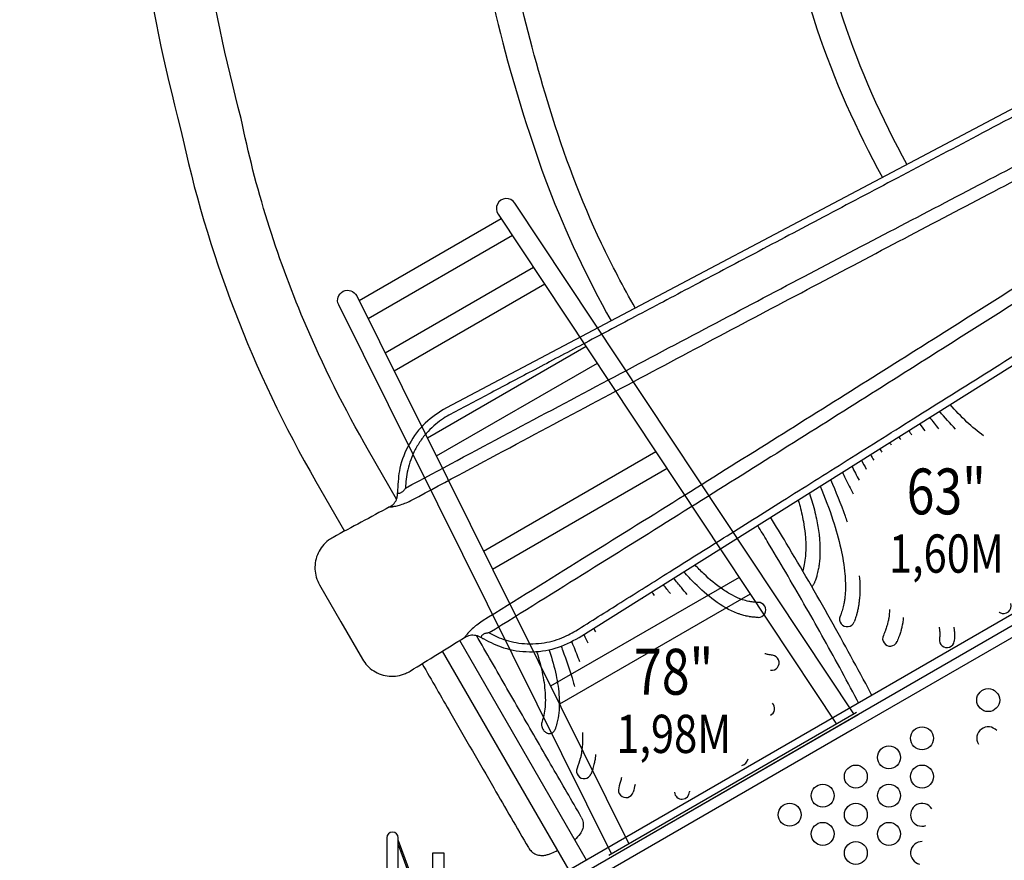
# Model space of a CAD drawing. Extents: x -4092 to 8996, y -5201 to 5185.
# Drawn here: x -1445 to 192, y -799 to 598 of the extents above; entities that cross this region are included whole.
import ezdxf
from ezdxf.enums import TextEntityAlignment as Align

# ---------------------------------------------------------------- set-up
doc = ezdxf.new("R2010")
doc.units = 0
doc.header["$LTSCALE"] = 500
doc.header["$MEASUREMENT"] = 0
doc.layers.get('0').update_dxf_attribs({"linetype": 'CONTINUOUS'})
doc.layers.get('Defpoints').update_dxf_attribs({"linetype": 'CONTINUOUS'})
for name, color, linetype in [('L1', 30, 'CONTINUOUS'), ('PW_DIMS_ASTM', 30, 'CONTINUOUS'), ('PW_STRUCTURE', 140, 'CONTINUOUS')]:
    doc.layers.add(name, color=color, linetype=linetype)
doc.styles.add('PW-DIMS', font='arial.ttf', dxfattribs={"width": 0.8, "height": 6})
doc.styles.get("Standard").update_dxf_attribs({"font": 'tahoma.ttf', "width": 0.9})
doc.dimstyles.new('PW_Metric', dxfattribs={"dimtxt": 175, "dimasz": 120, "dimexe": 50, "dimexo": 100, "dimgap": 80, "dimtad": 0, "dimtih": 1, "dimtoh": 1, "dimlfac": 0.001, "dimrnd": 0.01, "dimzin": 0, "dimtxsty": 'Standard', "dimblk": 'DOT', "dimcen": 0.09, "dimse1": 1, "dimse2": 1, "dimadec": 0, "dimazin": 0, "dimtfac": 1, "dimtofl": 0, "dimtmove": 0, "dimatfit": 3, "dimfxl": 1, "dimtolj": 1, "dimtzin": 0, "dimarcsym": 0})

# ---------------------------------------------------------------- blocks, each defined once
blk = doc.blocks.new('_Dot')
at = {"color": 0, "linetype": 'ByBlock', "lineweight": -2}
blk.add_line((-0.5, 0), (-1, 0), dxfattribs=at)
at = {"color": 0, "linetype": 'ByBlock', "const_width": 0.5}
blk.add_lwpolyline([(-0.25, 0, 1), (0.25, 0, 1)], format="xyb", close=True, dxfattribs=at)
blk = doc.blocks.new('*D10')
at = {"layer": 'Defpoints', "color": 0, "transparency": 16777216}
for p in [(8936.4, 5070.1), (-3154, 2179), (8936.4, 350.2)]:
    blk.add_point(p, dxfattribs=at)
at = {"layer": 'PW_DIMS_ASTM', "color": 0, "lineweight": -2, "transparency": 16777216}
for p, q in [((-3034, 5070.1), (2478.4, 5070.1)), ((8816.4, 5070.1), (3304, 5070.1))]:
    blk.add_line(p, q, dxfattribs=at)
at = {"layer": 'PW_DIMS_ASTM', "color": 0, "lineweight": -2, "transparency": 16777216, "xscale": 120, "yscale": 120, "zscale": 120, "rotation": 180}
blk.add_blockref('_Dot', (-3154, 5070.1), dxfattribs=at)
at = {"layer": 'PW_DIMS_ASTM', "color": 0, "lineweight": -2, "transparency": 16777216, "xscale": 120, "yscale": 120, "zscale": 120}
blk.add_blockref('_Dot', (8936.4, 5070.1), dxfattribs=at)
at = {"layer": 'PW_DIMS_ASTM', "color": 0, "transparency": 16777216, "insert": (2891.2, 5070.1), "char_height": 175, "attachment_point": 5}
blk.add_mtext('\\A1;12,09M', dxfattribs=at)
blk = doc.blocks.new('*D11')
at = {"layer": 'Defpoints', "color": 0, "transparency": 16777216}
for p in [(-872.5, 4460.5), (-3763.6, -5140.7), (1184.9, -5140.7)]:
    blk.add_point(p, dxfattribs=at)
at = {"layer": 'PW_DIMS_ASTM', "color": 0, "lineweight": -2, "transparency": 16777216}
for p, q in [((-3763.6, 4340.5), (-3763.6, -149.1)), ((-3763.6, -5020.7), (-3763.6, -531.1))]:
    blk.add_line(p, q, dxfattribs=at)
at = {"layer": 'PW_DIMS_ASTM', "color": 0, "lineweight": -2, "transparency": 16777216, "xscale": 120, "yscale": 120, "zscale": 120}
for p, rotation in [((-3763.6, 4460.5), 90), ((-3763.6, -5140.7), 270)]:
    blk.add_blockref('_Dot', p, dxfattribs=dict(at, rotation=rotation))
at = {"layer": 'PW_DIMS_ASTM', "color": 0, "transparency": 16777216, "insert": (-3763.6, -340.1), "char_height": 175, "attachment_point": 5}
blk.add_mtext('\\A1;9,60M', dxfattribs=at)

msp = doc.modelspace()

# ---------------------------------------------------------------- linework, layer by layer
at = {"layer": 'PW_STRUCTURE', "linetype": 'Continuous'}
for p, q in [((276.199, 487.093), (-735.364, -47.33)), ((-514.789, -429.376), (453.817, 179.451)), ((807.024, -42.709), (-77.775, -553.548)), ((823.725, -71.636), (-61.074, -582.474)), ((-114.852, -295.87), (-114.852, -295.871)), ((-946.277, -341.571), (-910.685, -403.25)), ((-910.685, -403.25), (-875.066, -464.913)), ((-56.743, -400.46), (-56.743, -400.46)), ((-502.675, -798.864), (-713.217, -434.194)), ((-531.601, -815.565), (-741.627, -451.789)), ((-77.775, -553.548), (-578.729, -842.775)), ((-61.074, -582.474), (-562.029, -871.701)), ((-599.247, -778.318), (-599.246, -778.32))]:
    msp.add_line(p, q, dxfattribs=at)
at = {"layer": 'PW_STRUCTURE'}
for p, q in [((-815.375, -766.208), (-772.072, -884.113)), ((-815.375, -773.171), (-775.339, -884.166))]:
    msp.add_line(p, q, dxfattribs=at)
for points in [[(-421.59, 118.441, -0.01565655), (-477.847, 225.558, -0.03561001), (-563.534, 449.816, -0.04063003), (-655.794, 862.822, -0.05538052), (-668.333, 1303.137, -0.02037149), (-624.574, 1632.558, -0.01792355), (-492.482, 2129.504, 0.29534313), (-495.67, 2188.6, 0.44926342), (-575.331, 2195.714, 0.25213194), (-588.899, 2135.604, -0.0420692), (-605.571, 1950.149, -0.02161998), (-642.39, 1768.763, 0.01565107), (-713.866, 1348.856, 0.06424218), (-692.543, 805.309, 0.05029939), (-566.419, 319.682, 0.03544021), (-461.808, 97.193, 1.73332104)], [(-818.125, -199.087), (-864.646, -118.51, -0.03066151), (-972.327, 97.583, -0.05004493), (-1076.615, 433.544, -0.05001758), (-1171.612, 1029.2, -0.05883059), (-1134.943, 1598.266, 0.07107455), (-1109.64, 1845.207, 0.01041593), (-1112.486, 2164.722, 0.87058997), (-1211.438, 2157.191, -0.02125137), (-1211.538, 1888.671, -0.07125449), (-1227.224, 1662.834, 0.05993682), (-1274.57, 1049.047, 0.05216078), (-1177.226, 416.382, 0.07838469), (-952.2, -169.966), (-904.622, -252.373)], [(-58.135, -556.183), (-621.607, 292.846, 1.00004533), (-649.434, 274.377), (-87.099, -572.939)], [(-461.046, -788.834), (-914.433, 123.766, -0.99999909), (-884.52, 138.627), (-432.067, -772.101)]]:
    msp.add_lwpolyline(points, format="xyb", dxfattribs=at)
for points in [[(-644.246, 266.559), (-880.354, 130.242)], [(-625.74, 238.676), (-865.465, 100.271)], [(-590.564, 185.673), (-837.162, 43.3)], [(-572.06, 157.792), (-822.274, 13.331)], [(-503.411, 54.352), (-767.038, -97.853)], [(-484.905, 26.469), (-752.148, -127.824)], [(-387.278, -120.635), (-673.597, -285.941)], [(-368.778, -148.51), (-658.711, -315.904)], [(-248.899, -329.14), (-562.257, -510.057)], [(-230.38, -357.044), (-547.356, -540.051)], [(-53.662, -553.631), (-465.527, -791.422)], [(-51.376, -557.59), (-463.131, -795.318)]]:
    msp.add_lwpolyline(points, dxfattribs=at)
at = {"layer": 'PW_STRUCTURE', "elevation": 1219.2}
msp.add_lwpolyline([(914.4, -869.95), (914.4, -44.45, -0.26794919), (875.905, -22.225), (-630.892, -892.175, -0.26794919), (-630.892, -936.625), (84.012, -1349.375, -0.57735027), (161.001, -1349.375), (875.905, -936.625, -0.57735027)], format="xyb", close=True, dxfattribs=at)
at = {"layer": 'PW_STRUCTURE'}
msp.add_lwpolyline([(-834.428, -761.971), (-834.428, -1066.79, 1), (-815.375, -1066.79), (-815.375, -761.999, 0.99852964)], format="xyb", close=True, dxfattribs=at)
msp.add_lwpolyline([(-739.258, -787.437), (-758.308, -787.437), (-758.308, -1041.437), (-739.258, -1041.437)], close=True, dxfattribs=at)
for centre in [(164.954, -533.17, 1219.2), (54.969, -596.67, 1219.2), (-0.024, -628.42, 1219.2), (-55.017, -660.17, 1219.2), (54.981, -660.19, 1219.2), (-110.009, -691.92, 1219.2), (-0.012, -691.94, 1219.2), (-165.002, -723.67, 1219.2), (-55.005, -723.69, 1219.2), (-109.997, -755.44, 1219.2), (0, -755.461, 1219.2), (-54.993, -787.211, 1219.2)]:
    msp.add_circle(centre, 19.05, dxfattribs=at)
for centre, radius, start, end in [((1295.209, 1058.693), 1446.888, 188.063285, 209.01213), ((1289.426, 1056.145), 1486.528, 188.167253, 208.99839), ((164.966, -596.69, 1219.2), 19.05, 42.149951, 211.017954), ((54.992, -723.711, 1219.2), 19.05, 31.623027, 290.139239), ((55.004, -787.232, 1219.2), 19.05, 89.197451, 257.605279)]:
    msp.add_arc(centre, radius, start, end, dxfattribs=at)
at = {"layer": 'PW_STRUCTURE', "linetype": 'Continuous'}
for centre, radius, start, end in [((-217.32, -383.308), 12.532, 269.284975, 90.826778), ((190.559, -376.737), 12.586, 240.967685, 18.846152), ((-69.498, -398.65), 12.564, 157.017389, 338.17287), ((2.021, -430.953), 12.512, 154.669065, 336.389987), ((96.134, -433.434), 12.429, 169.851629, 352.331729), ((-194.903, -471.062), 12.567, 261.872611, 83.114727), ((-202.501, -547.166), 12.58, 296.569276, 44.496423), ((-246.671, -629.171), 12.586, 279.049911, 352.613934), ((-506.767, -651.165), 12.484, 156.496598, 338.460735), ((-437.023, -682.618), 12.529, 162.773748, 344.329195), ((-343.951, -685.395), 12.501, 184.4882, 359.507889)]:
    msp.add_arc(centre, radius, start, end, dxfattribs=at)
for points in [[(289.356, 480.035), (146.502, 404.527), (13.821, 334.393), (-109.32, 269.3), (-222.958, 209.229), (-327.247, 154.099), (-422.564, 103.712), (-509.41, 57.803), (-588.586, 15.949), (-661.126, -22.396), (-728.274, -57.891)], [(-803.36, -180.761), (-631.588, -89.066), (-466.183, -1.092), (-305.991, 83.782), (-150.579, 165.778), (0.924, 245.35), (149.212, 322.846), (294.345, 398.272), (436.944, 471.934)], [(-792.153, -200.353), (-619.406, -107.92), (-453.059, -19.212), (-291.986, 66.378), (-135.786, 149.059), (16.389, 229.275), (165.207, 307.365), (310.71, 383.333), (453.509, 457.486)], [(516.831, 347.809), (381.213, 261.218), (242.67, 173.192), (100.632, 83.356), (-44.921, -8.321), (-194.622, -102.252), (-349.283, -198.95), (-509.282, -298.658), (-675.706, -402.046)], [(521.061, 326.24), (385.968, 239.576), (248.079, 151.6), (106.821, 61.926), (-37.839, -29.492), (-186.553, -123.083), (-340.153, -219.377), (-499.045, -318.635), (-664.342, -421.547)], [(-520.39, -417.956), (-445.605, -370.972), (-364.209, -319.837), (-274.961, -263.769), (-176.917, -202.176), (-69.484, -134.684), (47.845, -60.974), (175.547, 19.253), (312.298, 105.168), (454.282, 194.374)], [(-735.364, -47.33), (-770.505, -72.906), (-796.974, -107.317), (-812.656, -147.748), (-816.563, -183.672)], [(-728.274, -57.891), (-740.431, -65.123), (-753.199, -74.684), (-765.771, -86.646), (-777.381, -100.905), (-787.229, -116.921), (-794.727, -133.76), (-799.717, -150.419), (-802.453, -166.218), (-803.36, -180.761)], [(-829.505, -212.044), (-822.457, -206.28), (-817.781, -198.073), (-816.475, -191.689)], [(-816.563, -183.672), (-816.536, -185.44)], [(-816.536, -185.44), (-816.428, -188.771)], [(-816.475, -191.689), (-816.428, -188.771)], [(-816.428, -188.771), (-816.005, -189.058), (-814.717, -189.235), (-813.265, -189.126)], [(-813.265, -189.126), (-812.607, -188.997), (-810.846, -188.383)], [(-810.846, -188.336), (-809.883, -187.827), (-807.842, -186.322)], [(-807.842, -186.322), (-806.763, -185.279), (-803.36, -180.761)], [(-829.811, -212.211), (-923.823, -262.681)], [(-829.811, -212.211), (-829.505, -212.044)], [(-829.811, -212.211), (-828.748, -212.239), (-827.87, -212.056)], [(-827.87, -212.056), (-825.232, -211.808), (-823.502, -211.584)], [(-823.502, -211.584), (-819.307, -210.68), (-811.464, -208.567), (-802.269, -205.189), (-792.154, -200.352)], [(-139.303, -256.84), (-138.555, -265.493), (-138.323, -269.503)], [(-116.119, -257.802), (-115.493, -263.62), (-114.852, -295.871)], [(-923.818, -262.691), (-931.366, -267.546), (-941.215, -277.108), (-948.499, -288.742), (-952.8, -301.774), (-953.868, -315.45), (-951.647, -328.982), (-946.27, -341.584)], [(-138.323, -269.503), (-138.114, -281.979)], [(-138.753, -294.005), (-140.691, -307.712), (-143.356, -318.592)], [(-138.114, -281.979), (-138.753, -294.005)], [(-116.393, -310.123), (-116.713, -312.106), (-117.474, -316.273)], [(-115.936, -306.933), (-116.393, -310.123)], [(-115.744, -305.439), (-115.936, -306.933)], [(-115.277, -301.182), (-115.744, -305.439)], [(-114.85, -295.871), (-115.277, -301.182)], [(-119.656, -325.611), (-120.023, -326.933), (-122.177, -333.788), (-123.932, -338.526)], [(-117.474, -316.273), (-119.656, -325.611)], [(-125.197, -340.939), (-124.807, -340.316)], [(-124.807, -340.316), (-123.934, -338.525)], [(-72.743, -329.196), (-72.268, -341.3)], [(-72.263, -341.826), (-72.459, -352.33)], [(-72.268, -341.3), (-72.263, -341.826)], [(-72.459, -352.33), (-73.106, -361.06), (-73.325, -363.058)], [(-217.501, -370.777), (-225.761, -370.349), (-232.951, -369.173)], [(-74.886, -373.153), (-77.163, -382.648)], [(-73.739, -366.293), (-74.886, -373.153)], [(-73.325, -363.058), (-73.739, -366.293)], [(-49.576, -370.017), (-50.549, -376.772)], [(-239.06, -392.978), (-246.508, -390.835)], [(-80.169, -391.533), (-80.391, -392.092), (-81.072, -393.741)], [(-77.163, -382.648), (-80.169, -391.533)], [(-54.165, -392.658), (-56.743, -400.46)], [(-53.695, -391.014), (-54.165, -392.658)], [(-53.212, -389.233), (-53.695, -391.014)], [(-51.591, -382.345), (-53.212, -389.233)], [(-51.367, -381.242), (-51.591, -382.345)], [(-50.549, -376.772), (-51.367, -381.242)], [(-675.705, -402.047), (-684.952, -408.389), (-692.475, -414.664), (-698.227, -420.399), (-701.106, -423.58)], [(-237.276, -393.405), (-239.06, -392.978)], [(-232.432, -394.392), (-237.276, -393.405)], [(-230.832, -394.664), (-232.432, -394.392)], [(-225.533, -395.366), (-228.95, -394.948), (-230.832, -394.664)], [(-224.544, -395.464), (-225.533, -395.366)], [(-223.887, -395.523), (-224.544, -395.464)], [(-217.476, -395.839), (-223.887, -395.523)], [(-56.743, -400.46), (-57.012, -401.181), (-57.841, -403.318)], [(-2.668, -407.728), (-5.11, -415.509)], [(-2.195, -405.935), (-2.668, -407.728)], [(-0.921, -400.307), (-1.047, -400.93), (-2.195, -405.935)], [(-0.294, -396.88), (-0.921, -400.307)], [(22.454, -406.996), (20.828, -414.427)], [(22.871, -404.678), (22.744, -405.412), (22.454, -406.996)], [(-704.504, -428.547), (-695.99, -425.327), (-686.544, -425.381), (-677.772, -428.883)], [(-701.106, -423.58), (-702.165, -424.966), (-704.296, -427.795)], [(-671.399, -422.649), (-673.723, -423.664), (-676.058, -425.462), (-676.498, -425.967)], [(-664.342, -421.547), (-669.956, -422.236), (-671.399, -422.649)], [(-664.342, -421.547), (-651.305, -428.028), (-636.271, -433.556), (-619.357, -437.566), (-601.021, -439.497), (-582.212, -438.979), (-564.042, -436.052), (-547.387, -431.142), (-532.721, -424.863), (-520.39, -417.956)], [(-5.817, -417.435), (-9.288, -425.6)], [(-5.455, -416.464), (-5.817, -417.435)], [(-5.11, -415.509), (-5.455, -416.464)], [(17.982, -424.246), (17.022, -427.038)], [(20.16, -417.003), (17.982, -424.246)], [(20.564, -415.471), (20.16, -417.003)], [(20.828, -414.427), (20.564, -415.471)], [(84.48, -422.572), (84.485, -424.807), (84.023, -430.501), (83.899, -431.244)], [(84.319, -419.163), (84.385, -420.181)], [(84.385, -420.181), (84.456, -421.716)], [(84.456, -421.716), (84.48, -422.572)], [(107.996, -413.223), (108.054, -413.638)], [(108.054, -413.638), (108.322, -415.682), (108.642, -418.687)], [(108.699, -419.335), (108.992, -424.66), (108.634, -433.598), (108.452, -435.093)], [(108.642, -418.687), (108.699, -419.335)], [(-795.519, -484.912), (-704.803, -428.73)], [(-704.296, -427.795), (-704.803, -428.73)], [(-704.803, -428.73), (-704.504, -428.547)], [(-677.809, -428.374), (-677.845, -428.797)], [(-677.845, -428.797), (-677.772, -428.883)], [(-676.498, -425.967), (-677.319, -427.171), (-677.809, -428.374)], [(-677.772, -428.883), (-675.166, -430.506)], [(-675.166, -430.506), (-673.422, -431.551)], [(-673.472, -431.521), (-640.4, -446.104), (-597.545, -452.739), (-554.509, -447.022), (-514.789, -429.376)], [(17.022, -427.038), (13.486, -435.964)], [(-193.397, -458.586), (-200.698, -457.393)], [(-875.073, -464.899), (-866.847, -475.858), (-856.239, -484.548), (-843.861, -490.46), (-830.425, -493.252), (-816.708, -492.76), (-803.502, -489.011), (-795.524, -484.903)], [(-28.468, -525.089), (-30.375, -521.104)], [(-50.783, -537.97), (-52.802, -533.022)], [(-577.154, -571.914), (-577.239, -573.7)], [(-576.343, -568.287), (-577.154, -571.914)], [(-550.528, -566.821), (-553.024, -576.461)], [(-577.239, -573.7), (-577.238, -573.764), (-577.106, -575.604)], [(-577.106, -575.604), (-576.754, -577.443)], [(-576.754, -577.443), (-576.198, -579.202)], [(-576.198, -579.202), (-573.353, -583.953), (-572.058, -585.284)], [(-572.058, -585.284), (-570.583, -586.485)], [(-570.583, -586.485), (-568.92, -587.54)], [(-568.92, -587.54), (-567.22, -588.319)], [(-567.22, -588.319), (-565.657, -588.695)], [(-565.657, -588.695), (-564.569, -588.809)], [(-564.569, -588.809), (-563.486, -588.805)], [(-563.486, -588.805), (-562.423, -588.682), (-559.376, -587.585), (-556.874, -585.532), (-555.654, -583.744)], [(-555.654, -583.744), (-555.186, -582.714)], [(-553.557, -578.133), (-555.186, -582.714)], [(-553.024, -576.461), (-553.557, -578.133)], [(-510.994, -620.883), (-511.182, -622.002)], [(-510.369, -616.632), (-510.994, -620.883)], [(-509.862, -612.224), (-510.369, -616.632)], [(-512.876, -630.161), (-518.215, -646.186)], [(-511.182, -622.002), (-512.255, -627.483), (-512.876, -630.161)], [(-488.474, -632.005), (-489.775, -638.305)], [(-487.945, -628.928), (-488.474, -632.005)], [(-492.317, -647.699), (-495.155, -655.748)], [(-492.182, -647.264), (-492.317, -647.699)], [(-492.033, -646.778), (-492.182, -647.264)], [(-489.775, -638.305), (-492.033, -646.778)], [(-445.255, -664.842), (-448.989, -678.907)]]:
    msp.add_spline(points, degree=3, dxfattribs=at)
for points, knots in [([(157.186, -94.005), (147.477, -87.025), (128.07, -70.45), (110.528, -52.022), (101.649, -41.908)], [2.07209345, 2.07209345, 2.07209345, 2.07209345, 3.48429193, 5.07392194, 5.07392194, 5.07392194, 5.07392194]), ([(110.447, -82.667), (101.337, -73.345), (92.53, -63.416), (84.114, -53.183), (83.977, -53.016)], [3.87677884, 3.87677884, 3.87677884, 3.87677884, 5.41590588, 5.44145082, 5.44145082, 5.44145082, 5.44145082]), ([(19.731, -100.288), (19.298, -99.605), (18.26, -97.961), (17.225, -96.315), (16.621, -95.353)], [0.316230509, 0.316230509, 0.316230509, 0.316230509, 0.411725054, 0.545882134, 0.545882134, 0.545882134, 0.545882134]), ([(37.81, -92.309), (36.801, -90.78), (35.208, -88.356), (33.621, -85.929), (33.037, -85.035)], [9.98248899, 9.98248899, 9.98248899, 9.98248899, 10.198868294, 10.325036701, 10.325036701, 10.325036701, 10.325036701]), ([(-61.771, -144.627), (-59.767, -148.384), (-55.662, -156.107), (-51.602, -163.854), (-49.533, -167.837)], [0.51602524, 0.51602524, 0.51602524, 0.51602524, 1.01891978, 1.54906059, 1.54906059, 1.54906059, 1.54906059]), ([(-77.616, -154.586), (-75.915, -157.905), (-69.859, -169.767), (-63.928, -181.694), (-59.725, -190.314)], [0.51664347, 0.51664347, 0.51664347, 0.51664347, 0.95707762, 2.08974238, 2.08974238, 2.08974238, 2.08974238]), ([(-114.088, -177.511), (-106.604, -196.247), (-93.407, -230.235), (-79.708, -279.211), (-74.059, -311.275), (-72.876, -327.387), (-72.743, -329.196)], [0.52249992, 0.52249992, 0.52249992, 0.52249992, 2.90357263, 4.82735319, 6.52121664, 6.73538837, 6.73538837, 6.73538837, 6.73538837]), ([(-96.964, -166.748), (-88.441, -186.767), (-78.804, -209.963), (-70.553, -233.751), (-69.477, -236.942)], [0.52117848, 0.52117848, 0.52117848, 0.52117848, 3.09156792, 3.4883166, 3.4883166, 3.4883166, 3.4883166]), ([(-132.293, -188.954), (-130.843, -193.306), (-127.862, -202.56), (-123.885, -216.955), (-119.42, -235.461), (-117.389, -249.208), (-116.119, -257.802)], [0.52843227, 0.52843227, 0.52843227, 0.52843227, 1.07013401, 1.67694815, 2.29184797, 3.31714968, 3.31714968, 3.31714968, 3.31714968]), ([(-150.667, -200.504), (-149.97, -202.941), (-147.984, -210.074), (-145.087, -222.024), (-141.679, -238.324), (-140.18, -250.007), (-139.303, -256.84)], [0.53434669, 0.53434669, 0.53434669, 0.53434669, 0.83377791, 1.40895843, 1.98630312, 2.79953615, 2.79953615, 2.79953615, 2.79953615]), ([(-52.802, -533.022), (-62.439, -515.025), (-81.668, -479.119), (-111.179, -425.789), (-141.063, -373.004), (-171.371, -320.796), (-197.083, -277.478), (-212.777, -251.618), (-218.089, -242.882)], [0, 0, 0, 0, 2.41116311, 4.81068665, 7.19868671, 9.57529216, 11.94062788, 13.14816452, 13.14816452, 13.14816452, 13.14816452]), ([(-30.372, -521.103), (-52.398, -480.383), (-97.676, -396.676), (-153.902, -299.862), (-187.897, -243.71), (-196.596, -229.373)], [0, 0, 0, 0, 5.46777153, 11.23988717, 13.2206178, 13.2206178, 13.2206178, 13.2206178]), ([(-232.951, -369.173), (-236.426, -368.292), (-245.846, -365.904), (-260.558, -359.175), (-282.592, -345.481), (-303.289, -328.19), (-317.605, -313.572), (-322.457, -308.484)], [0, 0, 0, 0, 0.4229655, 1.14653567, 1.89801067, 3.48422004, 4.31456098, 4.31456098, 4.31456098, 4.31456098]), ([(-246.508, -390.835), (-248.177, -390.263), (-263.669, -384.956), (-290.6, -368.774), (-319.111, -343.657), (-334.851, -326.467), (-340.673, -319.934)], [0, 0, 0, 0, 0.20829521, 1.93374405, 3.65363842, 4.68662055, 4.68662055, 4.68662055, 4.68662055]), ([(-49.303, -326.726), (-48.177, -338.894), (-47.787, -353.41), (-49.334, -367.771), (-49.576, -370.017)], [7.11108881, 7.11108881, 7.11108881, 7.11108881, 8.55002665, 8.81676965, 8.81676965, 8.81676965, 8.81676965]), ([(-335.233, -357.72), (-338.496, -353.938), (-346.056, -344.974), (-353.392, -335.829), (-357.573, -330.556)], [5.42613536, 5.42613536, 5.42613536, 5.42613536, 6.0159598, 6.81076992, 6.81076992, 6.81076992, 6.81076992]), ([(83.464, -411.746), (83.799, -413.897), (84.108, -416.37), (84.296, -418.852), (84.319, -419.163)], [0.05854649, 0.05854649, 0.05854649, 0.05854649, 0.315607537, 0.352511421, 0.352511421, 0.352511421, 0.352511421]), ([(-511.278, -727.484), (-527.216, -699.926), (-559.848, -643.503), (-609.57, -557.39), (-651.76, -484.322), (-677.273, -440.13), (-685.659, -425.605)], [0, 0, 0, 0, 3.76001903, 7.69844919, 11.74451137, 13.72542362, 13.72542362, 13.72542362, 13.72542362]), ([(-527.569, -435.902), (-525.799, -439.65), (-521.6, -449.839), (-517.6, -460.117), (-514.349, -469.004)], [0.58475022, 0.58475022, 0.58475022, 0.58475022, 0.76915073, 1.88628071, 1.88628071, 1.88628071, 1.88628071]), ([(-585.436, -452.437), (-584.853, -454.303), (-580.474, -468.539), (-574.182, -494.001), (-570.602, -523.18), (-571.203, -544.13), (-572.953, -557.194), (-575.324, -564.954), (-576.343, -568.287)], [0.41324595, 0.41324595, 0.41324595, 0.41324595, 0.64421445, 2.17233757, 3.50621476, 4.09885684, 4.6449437, 5.05612688, 5.05612688, 5.05612688, 5.05612688]), ([(-564.761, -449.659), (-564.51, -450.407), (-559.933, -464.16), (-552.669, -490.175), (-546.989, -527.428), (-547.761, -552.946), (-550.262, -565.489), (-550.528, -566.821)], [0.45151075, 0.45151075, 0.45151075, 0.45151075, 0.54460555, 2.16325377, 3.63442849, 4.98446839, 5.14489508, 5.14489508, 5.14489508, 5.14489508]), ([(-544.671, -443.583), (-543.17, -448.468), (-536.143, -466.601), (-528.987, -487.39), (-523.15, -507.897), (-522.479, -510.32)], [0.64376017, 0.64376017, 0.64376017, 0.64376017, 0.72029457, 2.94049939, 3.23725935, 3.23725935, 3.23725935, 3.23725935]), ([(-775.789, -472.693), (-759.875, -500.258), (-720.143, -569.076), (-661.322, -670.968), (-618.361, -745.264), (-599.245, -778.323)], [0.51387113, 0.51387113, 0.51387113, 0.51387113, 4.27322477, 9.89935088, 14.40976059, 14.40976059, 14.40976059, 14.40976059]), ([(-509.203, -586.989), (-509.131, -588.833), (-508.923, -596.793), (-509.184, -605.224), (-509.818, -611.767), (-509.862, -612.224)], [6.304883079, 6.304883079, 6.304883079, 6.304883079, 6.522666139, 7.244810253, 7.299049298, 7.299049298, 7.299049298, 7.299049298]), ([(-511.281, -727.48), (-509.965, -730.532), (-507.33, -736.641), (-508.148, -746.902), (-513.406, -756.794), (-518.811, -762.228), (-522.168, -765.101)], [0, 0, 0, 0, 0.38803894, 0.77670053, 1.16618996, 1.68573322, 1.68573322, 1.68573322, 1.68573322]), ([(-599.245, -778.321), (-597.604, -780.62), (-594.205, -785.38), (-586.662, -789.766), (-578.865, -791.503), (-572.038, -791.133), (-566.16, -789.67), (-558.975, -787.17), (-553.961, -784.407), (-550.686, -782.509)], [0, 0, 0, 0, 0.33070216, 0.68477298, 0.99982399, 1.26327019, 1.48416283, 1.71380502, 2.15949384, 2.15949384, 2.15949384, 2.15949384])]:
    msp.add_open_spline(points, degree=3, knots=knots, dxfattribs=at)
for points in [[(83.09, -82.425), (77.997, -76.02), (72.985, -69.55), (68, -63.058)], [(60.17, -85.755), (57.164, -81.722), (54.18, -77.672), (51.206, -73.614)], [(4.184, -109.399), (3.268, -107.899), (2.353, -106.397), (1.438, -104.896)], [(-30.674, -125.081), (-28.909, -128.192), (-27.145, -131.304), (-25.381, -134.417)], [(-11.371, -121.068), (-12.531, -119.091), (-13.691, -117.112), (-14.85, -115.134)], [(-45.804, -134.591), (-43.104, -139.487), (-40.407, -144.386), (-37.715, -149.286)], [(-363.28, -356.271), (-367.145, -351.332), (-370.952, -346.347), (-374.736, -341.344)], [(-127.965, -344.91), (-127.042, -343.587), (-126.118, -342.264), (-125.194, -340.94)], [(-389.592, -359.279), (-390.951, -357.268), (-392.307, -355.255), (-393.663, -353.241)], [(-409.819, -364.607), (-410.005, -364.32), (-410.19, -364.033), (-410.375, -363.746)], [(1.186, -382.713), (0.886, -387.446), (0.296, -392.163), (-0.294, -396.88)], [(184.451, -387.741), (183.981, -387.472), (183.512, -387.203), (183.043, -386.933)], [(-474.241, -403.889), (-474.193, -403.976), (-474.146, -404.062), (-474.099, -404.149)], [(23.877, -395.918), (23.569, -398.839), (23.22, -401.759), (22.871, -404.678)], [(-506.858, -424.391), (-504.643, -428.895), (-502.439, -433.405), (-500.258, -437.927)], [(-490.56, -414.147), (-489.632, -415.949), (-488.707, -417.752), (-487.784, -419.557)], [(107.737, -411.704), (107.824, -412.21), (107.91, -412.717), (107.996, -413.223)], [(-200.698, -457.393), (-202.482, -456.997), (-204.266, -456.601), (-206.034, -456.144)], [(-196.68, -483.502), (-196.799, -483.48), (-196.919, -483.458), (-197.038, -483.437)], [(-487.467, -623.405), (-487.623, -625.246), (-487.784, -627.087), (-487.945, -628.928)], [(-444.686, -661.631), (-444.875, -662.702), (-445.065, -663.772), (-445.255, -664.842)], [(-421.927, -673.392), (-422.938, -677.595), (-423.949, -681.798), (-424.96, -686.002)], [(-331.461, -684.273), (-331.457, -684.683), (-331.454, -685.092), (-331.45, -685.502)]]:
    msp.add_open_spline(points, degree=3, dxfattribs=at)

# ---------------------------------------------------------------- texts
at = {"layer": 'L1', "style": 'PW-DIMS', "width": 0.8}
for s, height, p in [('63"', 76.2, (95.312, -196.272)), ('1,60M', 63.5, (95.312, -297.872)), ('78"', 76.2, (-357.743, -495.878)), ('1,98M', 63.5, (-357.743, -597.478))]:
    msp.add_text(s, height=height, dxfattribs=at).set_placement(p, align=Align.MIDDLE)

# ---------------------------------------------------------------- dimensions: what is measured, and where the dimension line sits
at = {"layer": 'PW_DIMS_ASTM'}
dim = msp.add_linear_dim(base=(8936.422, 5070.13), p1=(-3153.978, 2179.016), p2=(8936.422, 350.216), dimstyle='PW_Metric', override={"dimpost": 'M\\X'}, dxfattribs=at)
dim.commit()
dim.dimension.update_dxf_attribs({"geometry": '*D10', "text_midpoint": (2891.222, 5070.13)})
dim = msp.add_linear_dim(base=(-3763.578, -5140.67), p1=(-872.464, 4460.53), p2=(1184.936, -5140.67), angle=90, dimstyle='PW_Metric', override={"dimpost": 'M\\X'}, dxfattribs=at)
dim.commit()
dim.dimension.update_dxf_attribs({"geometry": '*D11', "text_midpoint": (-3763.578, -340.07)})

doc.saveas('drawing.dxf')
